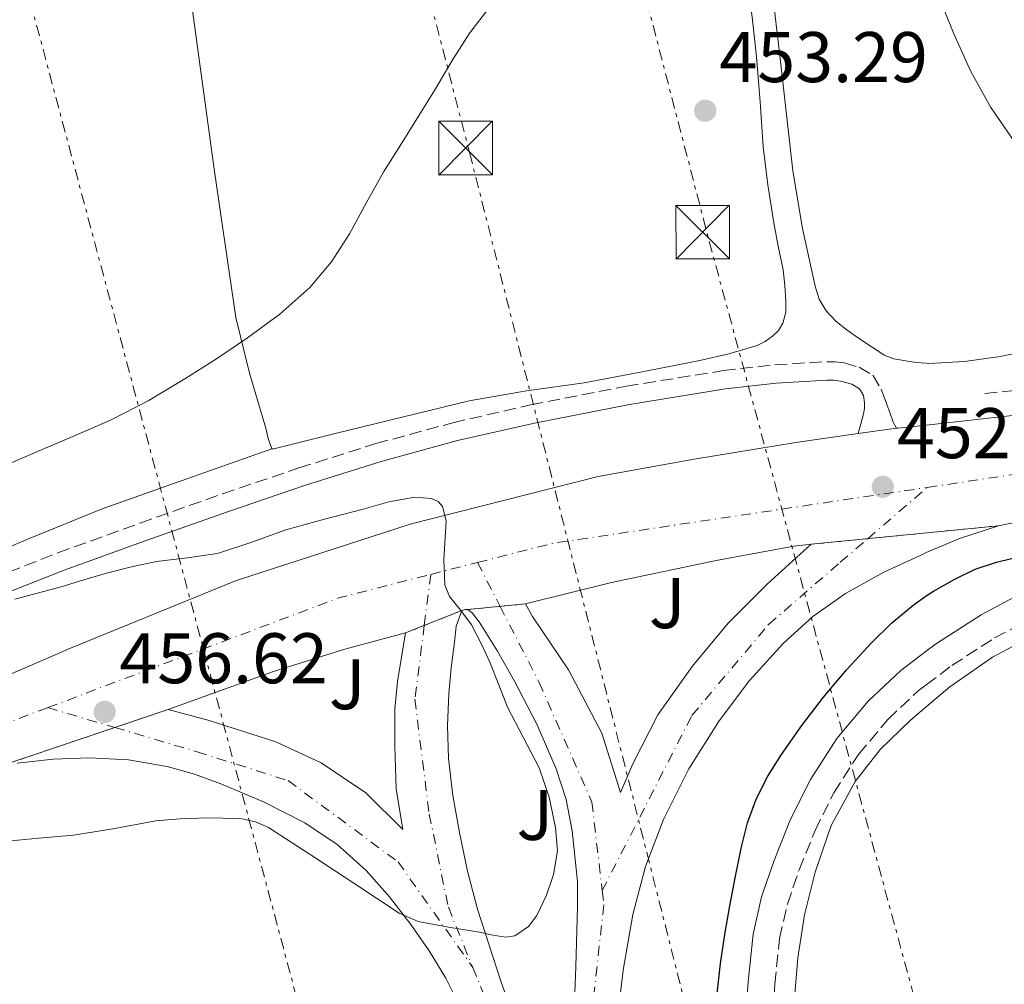
# Model space of a CAD drawing. Units: metres. Extents: x 610749 to 614193, y 4736261 to 4738629.
# Drawn here: x 612012 to 612150, y 4736781 to 4736916 of the extents above; entities that cross this region are included whole.
import ezdxf
from ezdxf.enums import TextEntityAlignment as Align

# ---------------------------------------------------------------- set-up
doc = ezdxf.new("R2010")
doc.units = ezdxf.units.M
doc.header["$MEASUREMENT"] = 0
for name, pattern in [('DGN Style 3', [2.435890702152634, 1.739921930109024, -0.6959687720436097]), ('DGN Style 4', [2.7856150101045474, 1.391937544087219, -0.6959687720436097, 0.001739921930109024, -0.6959687720436097]), ('DGN Style 5', [1.217945351076317, 0.5219765790327072, -0.6959687720436097]), ('DGN Style 7', [3.4798438602180486, 1.565929737098122, -0.6959687720436097, 0.5219765790327072, -0.6959687720436097])]:
    doc.linetypes.add(name, pattern=pattern)
for name, color, linetype, lineweight in [('Balsa-alberca', 142, 'Continuous', 0), ('Camino', 7, 'DGN Style 3', 0), ('Carretera', 9, 'Continuous', 0), ('Cierre de vial', 7, 'DGN Style 5', 0), ('Cota de punto acotado terreno', 7, 'Continuous', 0), ('Curva de nivel directora', 30, 'Continuous', 30), ('Curva de nivel intermedia', 30, 'Continuous', 0), ('Eje de carretera', 7, 'DGN Style 4', 0), ('Línea de asfalto', 7, 'Continuous', 13), ('Línea de bordillo', 7, 'Continuous', 13), ('Línea de cambio de uso (parcela vista)', 92, 'Continuous', 0), ('Línea eléctrica', 6, 'DGN Style 7', 0), ('Margen derecho', 7, 'Continuous', 0), ('Nave industrial', 1, 'Continuous', 13), ('Punto acotado terreno (símbolo)', 7, 'Continuous', 0), ('Torre eléctrica', 7, 'Continuous', 0), ('Vaguada', 142, 'DGN Style 3', 13), ('Zona ajardinada', 92, 'Continuous', 0)]:
    doc.layers.add(name, color=color, linetype=linetype, lineweight=lineweight)
doc.styles.add('Style-Arial', font='arial.ttf')

# ---------------------------------------------------------------- blocks, each defined once
blk = doc.blocks.new('5PATER')
at = {"layer": 'Balsa-alberca', "linetype": 'Continuous', "lineweight": 0}
h = blk.add_hatch(color=51, dxfattribs=at)
edge = h.paths.add_edge_path()
edge.add_ellipse((0, 0), major_axis=(-0.1095731443231308, -0.1110710700762829), ratio=0.9994222409660317, start_angle=0, end_angle=360)
blk = doc.blocks.new('5TME')
at = {"layer": 'Nave industrial', "color": 7, "linetype": 'Continuous', "lineweight": 0}
for p, q in [((-0.375, 0.375), (0.375, -0.375)), ((0.3723, 0.3776), (-0.3716, -0.3784))]:
    blk.add_line(p, q, dxfattribs=at)
at = {"layer": 'Nave industrial', "color": 7, "linetype": 'Continuous', "lineweight": 0, "flags": 128}
blk.add_lwpolyline([(-0.375, -0.375), (0.375, -0.375), (0.375, 0.375), (-0.375, 0.375), (-0.3716, -0.3784)], dxfattribs=at)

msp = doc.modelspace()

# ---------------------------------------------------------------- linework, layer by layer
at = {"layer": 'Camino', "color": 7, "linetype": 'DGN Style 3', "lineweight": 0}
for points in [[(612008.1499999989, 4736837.600000001, 454.6499999999942), (612017.3099999987, 4736841.199999999, 454.4100000000035), (612028.8299999987, 4736845.359999999, 454.179999999993), (612040.3600000001, 4736849.460000001, 453.8899999999994), (612051.0399999998, 4736853.08, 453.4900000000054), (612061.8200000002, 4736856.49, 453.0800000000018), (612072.569999999, 4736859.410000003, 452.679999999993), (612083.4400000009, 4736861.900000002, 452.2899999999936), (612096.8299999974, 4736864.52, 451.9199999999984), (612110.3599999992, 4736866.700000001, 451.6900000000024), (612117.579999999, 4736867.520000001, 451.600000000006), (612124.8500000021, 4736867.95, 451.5599999999976), (612126.0199999989, 4736867.930000001, 451.5599999999976), (612127.2999999997, 4736867.78, 451.5599999999976), (612129.3799999984, 4736867.180000002, 451.5599999999976), (612131.2899999995, 4736866.040000002, 451.5599999999976), (612132.4699999974, 4736864.11, 451.5599999999976), (612133.0599999975, 4736862.500000001, 451.6699999999984), (612133.3099999978, 4736861.83, 451.9199999999984), (612133.6099999995, 4736861.000000001, 452.1900000000023), (612134.1200000015, 4736859.470000003, 452.2700000000041), (612134.6000000021, 4736858.630000002, 452.350000000006)], [(612117.1599999988, 4736774.320000002, 448.6499999999942), (612117.5900000001, 4736780.87, 448.6999999999971), (612118.2499999994, 4736787.24, 448.7400000000052), (612119.3400000002, 4736792.050000003, 448.7599999999947), (612120.9899999975, 4736796.869999999, 448.7899999999936), (612123.2199999982, 4736802.380000001, 448.8300000000017), (612125.8400000001, 4736807.62, 448.8899999999995), (612129.289999999, 4736813.01, 448.949999999997), (612133.3900000005, 4736817.9, 449.0299999999989), (612137.6499999985, 4736821.890000002, 449.1300000000048), (612138.7600000016, 4736822.730000001, 449.1699999999984), (612142.3500000014, 4736825.460000002, 449.2899999999937), (612148.3299999982, 4736829.300000002, 449.550000000003), (612154.6299999993, 4736832.67, 449.8300000000019)]]:
    msp.add_polyline3d(points, dxfattribs=at)
at = {"layer": 'Carretera', "color": 9, "linetype": 'Continuous', "lineweight": 0}
for points in [[(611987.9099999998, 4736814.34, 457.5599999999977), (612019.0900000005, 4736827.859999999, 456.820000000007), (612042.1799999999, 4736837.27, 456.1199999999953), (612066.5799999991, 4736845.220000001, 454.8099999999977), (612092.8899999995, 4736851.87, 453.9900000000052), (612099.6099999985, 4736853.099999999, 453.5899999999965), (612106.3299999974, 4736854.319999999, 453.1900000000023), (612120.5399999988, 4736856.66, 452.6499999999942), (612129.2499999992, 4736857.88, 452.429999999993), (612134.6000000024, 4736858.630000001, 452.3500000000058), (612134.8199999993, 4736858.66, 452.2899999999936), (612138.7600000021, 4736859.09, 452.1600000000035), (612153.7100000011, 4736860.730000001, 451.6399999999995), (612172.5799999982, 4736862.8, 451.0099999999948), (612193.2000000001, 4736865.910000001, 450.5899999999965), (612213.8299999986, 4736868.96, 450.2599999999948), (612234.6299999991, 4736871.510000001, 449.7100000000065), (612255.4299999997, 4736874.080000001, 449.2400000000052)], [(612272.9699999992, 4736862.84, 449.4100000000035), (612239.6700000016, 4736857.76, 450.0200000000041), (612204.899999999, 4736853.189999999, 450.5800000000018), (612170.1000000016, 4736848.84, 451.1600000000035), (612159.4499999988, 4736847.189999999, 451.3500000000058), (612148.8700000019, 4736845.000000001, 451.570000000007), (612122.6499999987, 4736842.399999999, 452.2899999999936), (612120.2500000005, 4736842.150000001, 452.3300000000018), (612109.3700000017, 4736840.15, 452.5200000000041), (612094.7699999993, 4736837.040000002, 453.1600000000035), (612082.7100000005, 4736834.070000002, 453.9100000000035), (612074.6599999993, 4736833.279999999, 454.5800000000018), (612074.2300000002, 4736833.3, 454.5800000000018), (612073.829999998, 4736833.140000002, 454.6100000000006), (612065.9400000023, 4736830.000000001, 455.1600000000035), (612057.4799999997, 4736827.720000001, 455.5099999999948), (612047.3299999976, 4736824.560000001, 456.0500000000029), (612032.7699999999, 4736819.300000001, 456.6000000000058), (612009.4200000011, 4736811.410000001, 457.3000000000029)], [(612089.4299999995, 4736774.790000002, 454.4199999999983), (612089.7600000025, 4736783.27, 454.3300000000018), (612089.9999999994, 4736791.75, 454.2299999999959), (612090.0100000006, 4736795.239999999, 454.1900000000023), (612089.6399999995, 4736798.779999999, 454.3099999999977), (612089.2699999985, 4736802.310000001, 454.4400000000023), (612088.4300000003, 4736806.71, 454.4799999999959), (612086.9999999999, 4736810.999999999, 454.4499999999971), (612084.2999999997, 4736817.220000001, 454.4900000000052), (612081.2100000007, 4736823.239999999, 454.5299999999989), (612078.8099999978, 4736827.439999999, 454.5599999999977), (612076.260000002, 4736831.560000001, 454.5800000000018), (612075.2899999997, 4736832.800000002, 454.5800000000018), (612074.6599999993, 4736833.279999999, 454.5800000000018), (612082.7100000005, 4736834.070000002, 453.9100000000035), (612083.6900000017, 4736832.320000002, 454.25), (612088.7600000012, 4736824.819999999, 454.25), (612093.3799999991, 4736815.970000001, 454.070000000007), (612095.9899999974, 4736807.67, 453.8600000000006), (612097.730000001, 4736811.699999999, 453.8300000000018), (612101.2499999991, 4736818.55, 453.5099999999948), (612106.0100000022, 4736825.329999999, 453.1300000000047), (612111.0799999972, 4736831.38, 452.7599999999948), (612116.5199999998, 4736836.82, 452.5500000000029), (612122.6499999987, 4736842.399999999, 452.2899999999936), (612148.8700000019, 4736845.000000001, 451.570000000007), (612143.5599999989, 4736843.28, 451.7200000000012), (612138.7600000021, 4736841.239999999, 451.8800000000047), (612138.4100000013, 4736841.09, 451.8899999999995), (612132.839999999, 4736838.51, 452.1000000000058), (612127.4600000011, 4736835.540000002, 452.3099999999977), (612122.8999999991, 4736832.31, 452.5299999999989), (612118.7399999994, 4736828.53, 452.7400000000052), (612114.0300000021, 4736823.330000001, 452.8999999999942), (612109.8099999976, 4736817.720000001, 453.0500000000029), (612105.5699999997, 4736810.98, 453.2700000000041), (612102.0100000014, 4736803.880000001, 453.5299999999989), (612099.499999999, 4736797.350000001, 453.8099999999977), (612097.750000001, 4736790.63, 454.0899999999965), (612096.3899999998, 4736782.82, 454.2700000000041), (612095.4600000001, 4736774.960000002, 454.3899999999995)], [(612009.4200000011, 4736811.410000001, 457.3000000000029), (612032.7699999999, 4736819.300000001, 456.6000000000058), (612038.4699999995, 4736817.75, 456.3399999999965), (612047.8000000014, 4736814.770000001, 455.9900000000052), (612054.1499999993, 4736811.84, 455.7299999999959), (612060.39, 4736807.650000001, 455.4900000000052), (612065.5700000012, 4736802.52, 455.3699999999953), (612064.6599999992, 4736808.199999999, 455.3500000000058), (612064.4699999992, 4736814.180000001, 455.3300000000018), (612064.4699999992, 4736819.380000002, 455.1699999999983), (612064.8400000002, 4736823.199999999, 455.0899999999965), (612065.9400000023, 4736830.000000001, 455.1600000000035), (612073.829999998, 4736833.140000002, 454.6100000000006), (612073.010000002, 4736830.939999999, 454.679999999993), (612072.7899999986, 4736828.689999999, 454.7599999999948), (612072.3299999981, 4736825.119999999, 454.8899999999995), (612071.9899999984, 4736821.540000001, 455.0099999999948), (612071.8200000006, 4736816.99, 455.1399999999995), (612071.9699999982, 4736812.439999999, 455.2200000000012), (612072.5699999996, 4736807.24, 455.2799999999989), (612073.4800000014, 4736802.080000001, 455.3300000000018), (612074.6200000015, 4736796.679999999, 455.3699999999953), (612076.0200000006, 4736791.350000001, 455.3800000000047), (612077.6299999999, 4736786.300000001, 455.2899999999936), (612079.3000000018, 4736781.279999998, 455.0299999999989), (612080.9400000025, 4736776.58, 454.6999999999971)], [(612073.7600000009, 4736777.319999999, 454.570000000007), (612071.5900000005, 4736781.699999998, 454.6900000000023), (612069.2500000002, 4736785.520000001, 454.8099999999977), (612066.7100000011, 4736789.2, 454.929999999993), (612063.7199999982, 4736793.100000001, 455.1000000000058), (612060.4500000003, 4736796.79, 455.2700000000041), (612056.3999999979, 4736800.42, 455.4199999999983), (612051.8799999984, 4736803.429999999, 455.5599999999977), (612046.1000000006, 4736806.390000001, 455.679999999993), (612040.129999998, 4736808.9, 455.8099999999977), (612036.4299999989, 4736810.239999999, 455.929999999993), (612032.6299999991, 4736811.320000002, 456.0899999999965), (612027.1999999997, 4736812.230000001, 456.3300000000018), (612021.7700000005, 4736812.52, 456.6000000000058), (612016.699999999, 4736812.340000001, 456.929999999993), (612011.6400000007, 4736811.779999999, 457.2400000000052)]]:
    msp.add_polyline3d(points, dxfattribs=at)
at = {"layer": 'Cierre de vial', "color": 7, "linetype": 'DGN Style 5', "lineweight": 0, "extrusion": (0.02718473682122579, 0.002695664218480056, 0.9996267920971217), "elevation": 29861.45097185427, "flags": 128}
msp.add_lwpolyline([(4653321.894337936, -1076146.39507752), (4653321.894337937, -1076164.782179671)], dxfattribs=at)
at = {"layer": 'Cierre de vial', "color": 7, "linetype": 'DGN Style 5', "lineweight": 0, "extrusion": (0.02717709510614991, 0.002694906453695659, 0.9996270019266172), "elevation": 29853.18392627909, "flags": 128}
msp.add_lwpolyline([(4653321.894537555, -1076138.652253465), (4653321.894537555, -1076146.623580709)], dxfattribs=at)
at = {"layer": 'Cierre de vial', "color": 7, "linetype": 'DGN Style 5', "lineweight": 0, "extrusion": (0.08216319108493611, 0.008063220020502743, 0.9965862704822103), "elevation": 88937.16444257364, "flags": 128}
msp.add_lwpolyline([(4654407.195154459, -1068094.705119043), (4654407.195154458, -1068091.140347779)], dxfattribs=at)
at = {"layer": 'Cierre de vial', "color": 7, "linetype": 'DGN Style 5', "lineweight": 0, "extrusion": (0.06005802985633205, 0.02390142125353311, 0.9979086907687683), "elevation": 150430.6519131658, "flags": 128}
msp.add_lwpolyline([(4174786.003650336, -2315324.807339658), (4174786.003650335, -2315330.477260997)], dxfattribs=at)
at = {"layer": 'Cierre de vial', "color": 7, "linetype": 'DGN Style 5', "lineweight": 0, "extrusion": (0.08214775658328466, 0.008061705309941615, 0.9965875551078437), "elevation": 88920.5429569617, "flags": 128}
msp.add_lwpolyline([(4654407.195417202, -1068092.523100368), (4654407.195417202, -1068087.971499288)], dxfattribs=at)
at = {"layer": 'Cierre de vial', "color": 7, "linetype": 'DGN Style 5', "lineweight": 0, "extrusion": (0.06003891693302828, 0.02389381490415288, 0.9979100230295491), "elevation": 150382.9241077167, "flags": 128}
msp.add_lwpolyline([(4174786.001609994, -2315325.071750571), (4174786.001609994, -2315327.911482572)], dxfattribs=at)
at = {"layer": 'Cierre de vial', "color": 7, "linetype": 'DGN Style 5', "lineweight": 0, "extrusion": (0.0268982195417544, 0.009088948702058102, 0.9995968571364032), "elevation": 59971.71536779533, "flags": 128}
msp.add_lwpolyline([(4291629.524186359, -2095318.787530372), (4291629.524186359, -2095310.898069849)], dxfattribs=at)
at = {"layer": 'Cierre de vial', "color": 7, "linetype": 'DGN Style 5', "lineweight": 0, "extrusion": (0.02689441113690908, 0.009087661837866192, 0.9995969713098973), "elevation": 59963.28893994746, "flags": 128}
msp.add_lwpolyline([(4291629.524080457, -2095311.139449922), (4291629.524080457, -2095294.371972274)], dxfattribs=at)
at = {"layer": 'Curva de nivel directora', "color": 30, "linetype": 'Continuous', "lineweight": 30, "elevation": 450, "flags": 128}
msp.add_lwpolyline([(612109.5099999999, 4736779.560000001), (612109.9799999993, 4736783.76), (612110.5999999985, 4736787.800000001), (612111.3099999991, 4736791.82), (612112.0800000003, 4736795.970000001), (612112.9299999997, 4736800.100000001), (612113.7799999992, 4736803.460000001), (612114.9699999981, 4736806.74), (612116.6099999989, 4736809.949999999), (612118.54, 4736812.990000002), (612121.3799999988, 4736817.060000002), (612124.3800000005, 4736821.010000002), (612127.6500000006, 4736824.890000002), (612131.0899999982, 4736828.62), (612133.9000000001, 4736831.369999999), (612136.9299999988, 4736833.900000002), (612138.7599999994, 4736835.170000002), (612139.7599999986, 4736835.859999999), (612142.7699999993, 4736837.540000001), (612145.6100000002, 4736838.910000001), (612148.5699999996, 4736839.920000001), (612152.0199999985, 4736840.720000002)], dxfattribs=at)
at = {"layer": 'Curva de nivel intermedia', "color": 30, "linetype": 'Continuous', "lineweight": 0, "elevation": 455, "flags": 128}
for points in [[(612140.5499999998, 4736918.959999999), (612142.6399999997, 4736913.82), (612145.0100000012, 4736908.559999999), (612147.8099999997, 4736903.519999999), (612151.0300000005, 4736898.829999999)], [(612065.2700000012, 4736898.230000001), (612070.1300000004, 4736906.109999999), (612072.5900000014, 4736910.32), (612074.9400000006, 4736913.960000002), (612077.5800000003, 4736917.41)], [(612009.7500000015, 4736853.34), (612014.8299999998, 4736855.519999999), (612019.7600000006, 4736857.640000001), (612024.6900000013, 4736859.759999998), (612029.9700000009, 4736862.480000001), (612035.0700000017, 4736865.57), (612039.5000000017, 4736868.359999999), (612043.8500000014, 4736871.279999998), (612048.3700000009, 4736874.59), (612052.5700000008, 4736878.34), (612055.5900000005, 4736881.909999999), (612058.1299999999, 4736885.829999999), (612060.4900000001, 4736890.199999999), (612062.9000000019, 4736894.550000001), (612065.2700000012, 4736898.230000001)], [(612009.7900000017, 4736800.83), (612014.6599999999, 4736801.269999999), (612019.5300000004, 4736801.699999999), (612025.2800000015, 4736802.63), (612031.0199999993, 4736803.699999998), (612035.0200000004, 4736804.050000001), (612039.0400000013, 4736804.130000002), (612043.04, 4736803.98), (612044.9700000013, 4736803.57), (612046.7700000005, 4736802.770000001), (612050.100000001, 4736800.630000001), (612053.3900000012, 4736798.480000001), (612056.0399999998, 4736796.749999999), (612058.7000000019, 4736795.01), (612061.8700000015, 4736792.88), (612065.0800000011, 4736790.800000001), (612067.7099999997, 4736789.649999999), (612071.9800000011, 4736788.829999999), (612076.2999999997, 4736788.149999999), (612078.1400000014, 4736787.699999998), (612079.980000001, 4736787.430000001), (612081.2500000005, 4736787.619999998), (612083.1500000004, 4736788.92), (612084.3100000004, 4736790.49), (612085.6800000007, 4736793.34), (612086.6500000006, 4736796.230000001), (612087.1900000017, 4736799.529999999), (612086.9300000002, 4736802.8), (612086.0200000004, 4736807.029999998), (612084.620000001, 4736811.15), (612082.3900000004, 4736815.41), (612080.22, 4736819.63), (612078.9900000007, 4736822.76), (612077.7600000014, 4736825.890000001), (612076.5200000008, 4736828.54), (612075.1799999997, 4736831.139999999), (612073.9700000006, 4736832.769999999), (612073.6799999999, 4736833.16), (612072.0800000017, 4736835.09), (612071.4300000013, 4736836.710000002), (612071.3200000017, 4736840.25), (612071.6400000014, 4736845.679999999), (612071.1299999995, 4736847.699999999), (612070.5100000004, 4736848.390000001), (612069.6000000007, 4736848.8), (612067.2400000005, 4736849), (612063.6100000005, 4736848.33), (612060.0099999995, 4736847.3), (612054.6000000003, 4736845.909999999), (612049.2100000014, 4736844.430000001), (612044.4400000015, 4736842.720000001), (612039.6500000015, 4736841.109999998), (612035.4100000013, 4736840.5), (612031.1500000011, 4736839.99), (612027.6200000017, 4736839.239999999), (612024.1300000004, 4736838.369999997), (612020.9500000019, 4736837.42), (612017.7900000014, 4736836.470000001), (612011.3400000007, 4736834.720000001)]]:
    msp.add_lwpolyline(points, dxfattribs=at)
at = {"layer": 'Eje de carretera', "color": 7, "linetype": 'DGN Style 4', "lineweight": 0, "extrusion": (0.02433304822863603, 0.08385263637567283, 0.9961810267901874), "elevation": 412542.92005587, "flags": 128}
msp.add_lwpolyline([(732289.5282721156, -4701685.815320038), (732280.2363985974, -4701691.312854617), (732232.0561832478, -4701713.532056877)], dxfattribs=at)
at = {"layer": 'Eje de carretera', "color": 7, "linetype": 'DGN Style 4', "lineweight": 0, "extrusion": (0.008966802611960693, 0.007721618024875088, 0.9999299840818837), "elevation": 42517.09624728702, "flags": 128}
msp.add_lwpolyline([(612101.9140363218, 4736656.095356145), (612110.245403479, 4736663.269276813)], dxfattribs=at)
at = {"layer": 'Eje de carretera', "color": 7, "linetype": 'DGN Style 4', "lineweight": 0, "extrusion": (0.07885175010724793, 0.02004500846484075, 0.9966848043090998), "elevation": 143666.2238089884, "flags": 128}
msp.add_lwpolyline([(4440024.261196627, -1754368.825741358), (4440024.261196628, -1754375.585844909)], dxfattribs=at)
at = {"layer": 'Eje de carretera', "color": 7, "linetype": 'DGN Style 4', "lineweight": 0, "extrusion": (0.001450890440520249, -0.002822763673577976, 0.999994963448403), "elevation": -12028.45652703611, "flags": 128}
msp.add_lwpolyline([(612074.7163702886, 4736824.77804496), (612077.8707812633, 4736818.641046867)], dxfattribs=at)
at = {"layer": 'Eje de carretera', "color": 7, "linetype": 'DGN Style 4', "lineweight": 0, "extrusion": (0.02501890167939672, 0.02993517048849679, 0.999238680259417), "elevation": 157566.0390689844, "flags": 128}
msp.add_lwpolyline([(2568059.811734417, -4023961.343136669), (2568038.423809995, -4023999.278639683), (2568030.66741085, -4024010.044120268)], dxfattribs=at)
at = {"layer": 'Eje de carretera', "color": 7, "linetype": 'DGN Style 4', "lineweight": 0, "extrusion": (0.0005785027664049418, 0.004511805051355611, 0.9999896544213484), "elevation": 22180.78970396609, "flags": 128}
msp.add_lwpolyline([(612069.1243456416, 4736786.336769071), (612068.2072784255, 4736779.1845376)], dxfattribs=at)
at = {"layer": 'Eje de carretera', "color": 7, "linetype": 'DGN Style 4', "lineweight": 0, "extrusion": (0.0182456901183335, 0.006885648440090469, 0.9998098232352317), "elevation": 44239.56007368698, "flags": 128}
msp.add_lwpolyline([(4215647.901559167, -2244603.073959203), (4215647.901559166, -2244633.327689813)], dxfattribs=at)
at = {"layer": 'Eje de carretera', "color": 7, "linetype": 'DGN Style 4', "lineweight": 0, "extrusion": (0.03563387025655338, -0.01054175769809324, 0.9993093107917957), "elevation": -27669.3036571789, "flags": 128}
msp.add_lwpolyline([(4715841.427116186, 756371.0652196117), (4715841.427116186, 756361.2779405449)], dxfattribs=at)
at = {"layer": 'Eje de carretera', "color": 7, "linetype": 'DGN Style 4', "lineweight": 0}
for points in [[(612138.9099999992, 4736850.359999999, 452.0500000000029), (612156.9600000004, 4736853.060000001, 451.4700000000012), (612265.7600000001, 4736869.440000001, 449.2899999999937), (612408.6000000016, 4736892.28, 449.2799999999989), (612484.0599999991, 4736920.37, 450.529999999999), (612526.1700000021, 4736943.790000002, 451.6100000000006), (612569.4600000009, 4736977.15, 454.0700000000071), (612599.7299999997, 4737008.36, 455.8099999999977), (612624.8799999978, 4737042.890000002, 457.479999999996), (612645.94, 4737080.350000001, 458.9199999999984), (612661.149999998, 4737111.37, 459.8399999999965), (612676.9400000018, 4737164.630000004, 461.8999999999942), (612700.3399999997, 4737221.990000002, 462.6799999999931), (612734.2399999985, 4737288.740000002, 463.029999999999)], [(612093.449999998, 4736793.960000001, 454.1199999999955), (612106.0000000006, 4736818.460000001, 453.2500000000001), (612116.7099999995, 4736831.180000001, 452.699999999997), (612126.7399999986, 4736839.880000001, 452.2400000000052), (612130.5794645288, 4736843.186293202, 452.1800999999979)], [(612079.1743825204, 4736833.723026359, 454.4480999999942), (612084.6499999979, 4736823.07, 454.4100000000035), (612092.0100000006, 4736806.34, 454.1900000000024), (612093.449999998, 4736793.960000001, 454.1199999999955)], [(612068.5729516045, 4736831.047841326, 455.052800000005), (612067.2499999994, 4736820.730000002, 455.100000000006), (612069.2600000009, 4736804.67, 455.3300000000019), (612071.9400000009, 4736791.619999999, 455.1199999999955), (612075.3599999985, 4736783.210000004, 454.9700000000012)], [(612025.2987200045, 4736816.775443292, 456.5562999999966), (612036.8099999983, 4736813.369999999, 456.1100000000006), (612049.5199999998, 4736809.350000001, 455.729999999996), (612064.909999999, 4736797.980000001, 455.2400000000054), (612075.3599999985, 4736783.210000004, 454.9700000000012)], [(612093.449999998, 4736793.960000001, 454.1199999999955), (612093.6900000015, 4736791.949999999, 454.1499999999942), (612092.0100000006, 4736776.9, 454.3899999999995), (612090.6799999984, 4736762.840000001, 454.4900000000054), (612089.6700000004, 4736749.119999999, 454.2599999999949), (612086.9899999981, 4736736.41, 453.7899999999937), (612081.3099999985, 4736721.690000001, 453.3699999999955), (612071.2699999983, 4736705.290000002, 452.8399999999964), (612061.8999999983, 4736693.580000003, 452.3999999999942), (612054.1999999981, 4736681.869999999, 452.2599999999947), (612047.1799999997, 4736664.62, 451.75), (612039.8199999991, 4736643.2, 450.8999999999943), (612036.4699999986, 4736626.790000002, 450.4299999999931), (612035.4699999972, 4736612.060000001, 450.0599999999978), (612035.4600000005, 4736584.740000002, 449.7599999999949), (612034.4619031149, 4736563.680155701, 449.540399999998)], [(612075.3599999985, 4736783.210000004, 454.9700000000012), (612079.3000000013, 4736773.550000002, 454.4900000000054), (612081.3099999985, 4736758.16, 453.6399999999995), (612079.9699999974, 4736743.770000001, 452.9400000000023), (612074.9499999996, 4736729.380000004, 452.3300000000017), (612066.9200000007, 4736717.340000002, 451.9100000000035), (612054.8700000008, 4736708.970000001, 451.4299999999931), (612041.8199999996, 4736703.95, 451.3399999999966), (612023.4200000018, 4736702.280000002, 450.6100000000006), (612009.3700000015, 4736707.630000002, 450.3500000000058), (611999.3299999988, 4736715.67, 450.3600000000007), (611988.2899999993, 4736726.369999999, 450.6399999999995), (611984.7719030881, 4736730.140299369, 450.599199999997)]]:
    msp.add_polyline3d(points, dxfattribs=at)
at = {"layer": 'Línea de asfalto', "color": 7, "linetype": 'Continuous', "lineweight": 13, "extrusion": (0.02382383817770981, 0.003339790400117618, 0.9997105933891896), "elevation": 30855.67973395541, "flags": 128}
msp.add_lwpolyline([(4606006.10244805, -1263440.030217523), (4606006.10244805, -1263445.434095764)], dxfattribs=at)
at = {"layer": 'Línea de asfalto', "color": 7, "linetype": 'Continuous', "lineweight": 13, "extrusion": (0.007704341181059008, 0.1656433287433426, 0.9861556321239517), "elevation": 789788.7508376176, "flags": 128}
msp.add_lwpolyline([(-391333.7604966735, -4694179.026786104), (-391333.3300318094, -4694179.026786104), (-391332.9378975969, -4694178.845869658)], dxfattribs=at)
at = {"layer": 'Línea de asfalto', "color": 7, "linetype": 'Continuous', "lineweight": 13}
for points in [[(612363.1400000004, 4736875.810000001, 449.0299999999989), (612334.7100000011, 4736871.810000001, 449.050000000003), (612306.2800000019, 4736867.810000001, 449.0599999999978), (612272.9699999986, 4736862.840000001, 449.4100000000037), (612239.6700000011, 4736857.76, 450.020000000004), (612204.8999999984, 4736853.189999999, 450.5800000000017), (612170.1000000011, 4736848.84, 451.1600000000037), (612159.4499999983, 4736847.189999999, 451.3500000000058), (612148.8700000015, 4736845.000000002, 451.5700000000071)], [(612134.6000000021, 4736858.630000002, 452.300000000003), (612134.8199999988, 4736858.660000001, 452.2899999999936), (612138.7600000016, 4736859.09, 452.1600000000037), (612153.7100000005, 4736860.730000001, 451.6399999999995), (612172.5799999977, 4736862.800000001, 451.0099999999948), (612193.1999999996, 4736865.910000003, 450.5899999999966), (612213.829999998, 4736868.960000001, 450.2599999999948), (612234.6299999986, 4736871.510000001, 449.7100000000065), (612255.4299999992, 4736874.080000001, 449.2400000000054)], [(611985.7199999989, 4736813.480000001, 457.6300000000047), (611987.9099999992, 4736814.34, 457.5599999999977), (612019.0900000001, 4736827.86, 456.8200000000071), (612042.1799999995, 4736837.270000001, 456.1199999999955), (612066.5799999987, 4736845.220000001, 454.8099999999977), (612092.889999999, 4736851.87, 453.9900000000052), (612099.609999998, 4736853.100000001, 453.5899999999965), (612106.3299999969, 4736854.32, 453.1900000000023), (612120.5399999982, 4736856.66, 452.6499999999943), (612129.2499999988, 4736857.880000001, 452.429999999993)], [(612148.8700000015, 4736845.000000002, 451.5700000000071), (612143.5599999984, 4736843.28, 451.7200000000013), (612138.7600000016, 4736841.24, 451.8800000000048), (612138.4100000008, 4736841.09, 451.8899999999995), (612132.8399999985, 4736838.510000001, 452.1000000000058), (612127.4600000005, 4736835.540000003, 452.3099999999977), (612122.8999999985, 4736832.310000001, 452.5299999999989), (612118.739999999, 4736828.53, 452.7400000000054), (612114.0300000017, 4736823.330000003, 452.8999999999942), (612109.8099999971, 4736817.720000002, 453.0500000000028), (612105.5699999993, 4736810.980000001, 453.2700000000041), (612102.0100000009, 4736803.880000001, 453.5299999999989), (612099.4999999985, 4736797.350000001, 453.8099999999978), (612097.7500000006, 4736790.630000001, 454.0899999999966), (612096.3899999993, 4736782.820000002, 454.2700000000041), (612095.4599999995, 4736774.960000004, 454.3899999999995)], [(612073.8299999974, 4736833.140000002, 454.6100000000007), (612073.0100000015, 4736830.940000001, 454.6799999999931), (612072.7899999982, 4736828.689999999, 454.7599999999948), (612072.3299999976, 4736825.12, 454.8899999999995), (612071.9899999979, 4736821.540000001, 455.0099999999947), (612071.8200000002, 4736816.99, 455.1399999999995), (612071.9699999979, 4736812.439999999, 455.2200000000012), (612072.569999999, 4736807.24, 455.2799999999989), (612073.480000001, 4736802.080000003, 455.3300000000019), (612074.6200000009, 4736796.680000001, 455.3699999999955), (612076.0200000001, 4736791.350000001, 455.3800000000048), (612077.6299999994, 4736786.300000002, 455.2899999999936), (612079.3000000013, 4736781.279999999, 455.029999999999), (612080.940000002, 4736776.580000001, 454.6999999999972), (612082.5799999982, 4736771.880000004, 454.3600000000006), (612083.699999998, 4736768.070000002, 454.0700000000071), (612083.8599999989, 4736767.350000001, 454.0099999999947)], [(612089.1000000003, 4736767.930000001, 454.449999999997), (612089.4299999991, 4736774.790000003, 454.4199999999984), (612089.760000002, 4736783.270000001, 454.3300000000019), (612089.999999999, 4736791.750000001, 454.229999999996), (612090.0100000001, 4736795.24, 454.1900000000024), (612089.6399999991, 4736798.78, 454.3099999999976), (612089.269999998, 4736802.310000002, 454.4400000000024), (612088.4299999998, 4736806.710000001, 454.4799999999959), (612086.9999999994, 4736811, 454.449999999997), (612084.2999999992, 4736817.220000001, 454.4900000000054), (612081.2100000002, 4736823.24, 454.5299999999989), (612078.8099999975, 4736827.439999999, 454.5599999999978), (612076.2600000015, 4736831.560000001, 454.5800000000018), (612075.2899999992, 4736832.800000002, 454.5800000000018), (612074.6599999989, 4736833.28, 454.5800000000018)], [(612073.7600000004, 4736777.32, 454.5700000000069), (612071.5900000001, 4736781.699999999, 454.6900000000023), (612069.2499999999, 4736785.520000001, 454.8099999999977), (612066.7100000005, 4736789.2, 454.9299999999931), (612063.7199999976, 4736793.100000001, 455.100000000006), (612060.4499999998, 4736796.790000001, 455.270000000004), (612056.3999999975, 4736800.420000001, 455.4199999999984), (612051.8799999979, 4736803.430000001, 455.5599999999978), (612046.1, 4736806.390000002, 455.6799999999931), (612040.1299999976, 4736808.900000001, 455.8099999999977), (612036.4299999983, 4736810.24, 455.9299999999931), (612032.6299999985, 4736811.320000002, 456.0899999999965), (612027.1999999993, 4736812.230000001, 456.3300000000018), (612021.77, 4736812.520000001, 456.6000000000058), (612016.6999999986, 4736812.340000002, 456.929999999993), (612011.6400000001, 4736811.78, 457.2400000000054)]]:
    msp.add_polyline3d(points, dxfattribs=at)
at = {"layer": 'Línea de bordillo', "color": 7, "linetype": 'Continuous', "lineweight": 13}
for points in [[(612122.6499999983, 4736842.4, 452.2899999999936), (612116.5199999993, 4736836.820000002, 452.550000000003), (612111.0799999967, 4736831.380000001, 452.7599999999948), (612106.0100000018, 4736825.33, 453.1300000000047), (612101.2499999986, 4736818.550000001, 453.5099999999949), (612097.7300000006, 4736811.7, 453.8300000000018), (612095.989999997, 4736807.67, 453.8600000000007), (612093.3799999985, 4736815.970000002, 454.0700000000071), (612088.7600000007, 4736824.82, 454.25), (612083.6900000012, 4736832.320000002, 454.25), (612082.7100000001, 4736834.070000002, 453.9100000000037)], [(612082.7100000001, 4736834.070000002, 453.9100000000037), (612094.7699999989, 4736837.040000002, 453.1600000000035), (612109.3700000013, 4736840.150000001, 452.5200000000041), (612120.2499999999, 4736842.150000002, 452.3300000000017), (612122.6499999983, 4736842.4, 452.2899999999936)], [(612065.9400000017, 4736830.000000002, 455.1600000000035), (612064.8399999997, 4736823.2, 455.0899999999965), (612064.4699999987, 4736819.380000002, 455.1699999999984), (612064.4699999987, 4736814.180000001, 455.3300000000019), (612064.6599999988, 4736808.199999999, 455.3500000000059), (612065.5700000006, 4736802.52, 455.3699999999955), (612060.3899999994, 4736807.650000002, 455.4900000000054), (612054.1499999989, 4736811.840000001, 455.729999999996), (612047.800000001, 4736814.770000001, 455.9900000000052), (612038.469999999, 4736817.75, 456.3399999999965), (612032.7699999993, 4736819.300000002, 456.6000000000058)], [(612032.7699999993, 4736819.300000002, 456.6000000000058), (612047.329999997, 4736824.560000001, 456.050000000003), (612057.4799999993, 4736827.720000002, 455.5099999999948), (612065.9400000017, 4736830.000000002, 455.1600000000035)]]:
    msp.add_polyline3d(points, dxfattribs=at)
at = {"layer": 'Línea de cambio de uso (parcela vista)', "color": 92, "linetype": 'Continuous', "lineweight": 0}
for points in [[(612021.4468, 4737031.039799999, 462.2510000000038), (612022.4400000004, 4737017.75, 462.0500000000029), (612023.1799999997, 4737006.5, 461.8099999999977), (612024.3099999996, 4736995.32, 461.570000000007), (612027.4100000003, 4736976.25, 461.1600000000035), (612030.5999999996, 4736957.189999999, 460.4700000000012), (612033.5300000003, 4736936.109999999, 458.9100000000035), (612036.4600000001, 4736915.029999999, 457.1600000000035), (612039.2199999997, 4736894.560000001, 455.7700000000041), (612042.2300000006, 4736874.119999999, 454.5299999999989), (612044.1200000001, 4736866.34, 454.179999999993), (612046.4199999999, 4736858.640000001, 453.8600000000006), (612046.7400000002, 4736857.199999999, 453.7799999999989), (612047.2400000002, 4736855.76, 453.6900000000023)], [(612047.2400000002, 4736855.76, 453.6900000000023), (612047.54, 4736855.779999999, 453.6499999999942), (612051.8399999999, 4736856.84, 453.4499999999971), (612056.1299999999, 4736857.890000001, 453.25), (612065.4900000002, 4736860.189999999, 452.7599999999948), (612074.8499999996, 4736862.480000001, 452.2799999999989), (612082.8700000001, 4736863.880000001, 451.9499999999971), (612090.9299999997, 4736865.01, 451.6900000000023), (612099.0300000003, 4736866.51, 451.4700000000012), (612107.1100000005, 4736868.100000001, 451.3000000000029), (612111.1500000004, 4736869.029999999, 451.2700000000041), (612115.1399999997, 4736870.210000001, 451.320000000007), (612116.25, 4736870.76, 451.3600000000006), (612117.25, 4736871.52, 451.4499999999971), (612118.1100000005, 4736872.33, 451.5399999999936), (612118.7300000006, 4736873.32, 451.6399999999995), (612119.1100000005, 4736874.869999999, 451.7700000000041), (612119.1399999997, 4736876.439999999, 451.8800000000047), (612119.0099999999, 4736878.609999999, 451.9700000000012), (612118.7400000002, 4736880.789999999, 452.0500000000029), (612118.0700000003, 4736884.09, 452.1900000000023), (612117.4299999997, 4736887.380000001, 452.3399999999965), (612116.6200000001, 4736892.689999999, 452.6399999999995), (612115.9800000006, 4736898.02, 452.9499999999971), (612115.5199999996, 4736904.300000001, 453.3000000000029), (612115.0499999998, 4736910.58, 453.6399999999995), (612114.4699999997, 4736915.720000001, 453.8899999999995), (612113.8499999996, 4736920.850000001, 454.1199999999953)], [(612166.2800000003, 4736872.279999999, 452.9700000000012), (612149.0800000001, 4736868.689999999, 451.5599999999977), (612144.0999999996, 4736867.970000001, 451.4100000000035), (612139.1100000005, 4736867.699999999, 451.4799999999959), (612138.7599999999, 4736867.720000001, 451.4900000000052), (612137.3700000001, 4736867.82, 451.5299999999989), (612135.6399999997, 4736868.100000001, 451.570000000007), (612134.2100000001, 4736868.33, 451.6100000000006), (612132.8899999997, 4736868.84, 451.6499999999942), (612131.7100000001, 4736869.630000001, 451.6999999999971), (612130.5499999998, 4736870.42, 451.7700000000041), (612129.1200000001, 4736871.4, 451.8500000000058), (612127.6900000004, 4736872.369999999, 451.9600000000065), (612126.1500000004, 4736873.58, 452.1900000000023), (612124.79, 4736875.039999999, 452.4100000000035), (612123.7999999998, 4736876.699999999, 452.4600000000065), (612123.2100000001, 4736878.52, 452.5200000000041), (612121.4800000006, 4736886.560000001, 452.8399999999965), (612120.0899999999, 4736894.640000001, 453.1399999999995), (612118.2300000006, 4736911.189999999, 453.5200000000041), (612117.25, 4736919.449999999, 453.6699999999983)], [(612047.2400000002, 4736855.76, 453.6900000000023), (612035.3899999997, 4736851.560000001, 453.8300000000018), (612023.54, 4736847.359999999, 453.9700000000012), (612013.2400000002, 4736843.180000001, 454.1000000000058), (612002.9800000006, 4736838.82, 454.2299999999959), (612000.4900000002, 4736837.949999999, 454.2400000000052), (611997.9299999997, 4736837.289999999, 454.3099999999977), (611996.3899999997, 4736837.07, 454.4100000000035), (611994.8499999996, 4736836.980000001, 454.5299999999989), (611993.2599999999, 4736836.949999999, 454.6499999999942), (611991.6699999999, 4736837.08, 454.7599999999948), (611990.3600000005, 4736837.470000001, 454.9400000000023), (611989.1699999999, 4736838.230000001, 455.1100000000006), (611987.0800000001, 4736840.17, 455.25), (611985.3300000001, 4736842.359999999, 455.3699999999953), (611978.6600000003, 4736852.26, 455.6699999999983), (611972.4900000002, 4736862.390000001, 456.25), (611965.2999999998, 4736875.310000001, 457.5200000000041), (611958.1200000001, 4736888.230000001, 458.7899999999936), (611951.0999999996, 4736899.83, 459.2799999999989), (611944.0899999999, 4736911.430000001, 459.7799999999989)], [(612120.0899999999, 4736776.09, 448.4700000000012), (612120.7999999998, 4736784.560000001, 448.6499999999942), (612121.75, 4736790.58, 448.5500000000029), (612123.2199999997, 4736796.529999999, 448.4100000000035), (612125.4800000006, 4736803.08, 448.3300000000018), (612128.8099999996, 4736809.220000001, 448.4100000000035), (612132.3799999999, 4736813.76, 448.6199999999953), (612136.5, 4736817.75, 448.8399999999965), (612138.7599999999, 4736819.67, 448.9400000000023), (612142.0599999996, 4736822.480000001, 449.0899999999965), (612148.0199999996, 4736826.600000001, 449.3699999999953), (612151.5199999996, 4736828.5, 449.5500000000029)]]:
    msp.add_polyline3d(points, dxfattribs=at)
at = {"layer": 'Línea eléctrica', "color": 6, "linetype": 'DGN Style 7', "lineweight": 0}
for points in [[(612122.8900000001, 4736284.61, 444.5800000000018), (612118.7999999997, 4736338.350000001, 441.8300000000018), (612089.7300000011, 4736547.220000002, 446.1300000000047), (612058.8000000007, 4736748.79, 452.3300000000018), (612007.4299999997, 4736940.949999998, 460.1300000000047), (611966.5259527564, 4737091.15927985, 460.380799999999), (611960.1399999999, 4737114.609999998, 460.4199999999983), (611912.859999999, 4737290.119999999, 455.3399999999965), (611869.1999999993, 4737454.49, 442.3899999999995), (611711.7600000021, 4737586.380000002, 443.6000000000058), (611645.7899999986, 4737696.5, 440), (611581.5799999986, 4737836.61, 433.929999999993), (611565.2500000005, 4737866.730000001, 433.5), (611544.0799999988, 4737910.239999999, 431.9799999999959), (611549.1798138372, 4737911.40729788, 431.8736999999965), (611560.5111060401, 4737914.00092067, 431.6374999999971), (611574.8676668574, 4737917.286998078, 431.3381999999983), (611591.5699999997, 4737921.109999998, 430.9900000000052)], [(612181.2899999986, 4736283.779999998, 445.2100000000065), (612180.6800000007, 4736298.630000001, 444.9100000000035), (612176.0100000014, 4736523.499999999, 442.5899999999965), (612120.5599999989, 4736716.829999999, 447.7799999999989), (612075.0300000004, 4736896.720000001, 454.4400000000023), (612039.4200000018, 4737034.16, 461.7400000000052), (611983.3799999991, 4737243.550000002, 456.070000000007), (611956.5300000022, 4737365.619999999, 444.9499999999971), (611925.0100000018, 4737506.029999999, 438.7299999999959), (611732.3599999994, 4737583.130000002, 441.8600000000006), (611655.0100000009, 4737728.159999999, 438.75)], [(611959.57, 4737600.51, 435.6000000000058), (611953.1499999983, 4737519.330000001, 438.179999999993), (611988.7600000014, 4737370.390000002, 446.6000000000058), (612025.5300000003, 4737230.489999999, 457.7299999999959), (612057.6400000007, 4737080.03, 462.2299999999959), (612108.4200000018, 4736884.77, 452.3099999999977), (612154.4200000018, 4736715.029999999, 447.1399999999995)]]:
    msp.add_polyline3d(points, dxfattribs=at)
at = {"layer": 'Margen derecho', "color": 7, "linetype": 'Continuous', "lineweight": 0}
for points in [[(612009.100000001, 4736835.189999999, 454.6499999999942), (612018.2299999995, 4736838.77, 454.4100000000035), (612029.6999999982, 4736842.930000001, 454.179999999993), (612041.2099999995, 4736847.010000001, 453.8899999999994), (612051.8400000001, 4736850.619999999, 453.4900000000054), (612062.550000001, 4736854.000000001, 453.0800000000018), (612073.1999999993, 4736856.900000002, 452.679999999993), (612083.9699999985, 4736859.36, 452.2899999999936), (612097.2899999979, 4736861.970000002, 451.9199999999984), (612110.7100000002, 4736864.130000001, 451.6900000000024), (612117.8000000002, 4736864.939999999, 451.600000000006), (612124.8999999991, 4736865.359999999, 451.5599999999976), (612125.8500000013, 4736865.34, 451.5599999999976), (612126.7899999978, 4736865.240000002, 451.5599999999976), (612128.339999999, 4736864.790000002, 451.5599999999976), (612129.4099999998, 4736864.15, 451.5599999999976), (612129.9899999986, 4736863.2, 451.5599999999976), (612130.1499999973, 4736862.180000002, 451.6399999999995), (612130.1499999973, 4736861.400000001, 451.8600000000008), (612129.9699999985, 4736860.640000002, 452.1699999999983), (612129.6099999986, 4736859.26, 452.300000000003), (612129.2499999988, 4736857.880000001, 452.429999999993)], [(612113.4100000003, 4736774.52, 448.6499999999942), (612113.8500000006, 4736781.189999999, 448.6999999999971), (612114.5500000002, 4736787.840000002, 448.7400000000052), (612115.7199999992, 4736793.070000002, 448.7599999999947), (612117.4800000006, 4736798.180000002, 448.7899999999936), (612119.8000000007, 4736803.930000001, 448.8300000000017), (612122.5799999967, 4736809.480000001, 448.8899999999995), (612126.2600000004, 4736815.230000001, 448.949999999997), (612130.6599999992, 4736820.480000001, 449.0299999999989), (612135.2300000001, 4736824.76, 449.1300000000048), (612138.7600000016, 4736827.439999999, 449.2400000000054), (612140.199999999, 4736828.53, 449.2899999999937), (612146.4299999983, 4736832.529999999, 449.550000000003), (612152.9699999985, 4736836.040000001, 449.8300000000019)]]:
    msp.add_polyline3d(points, dxfattribs=at)
at = {"layer": 'Vaguada', "color": 142, "linetype": 'DGN Style 3', "lineweight": 13}
msp.add_polyline3d([(612146.9699999997, 4736863.51, 451), (612167.4500000002, 4736865.51, 450.5), (612187.9199999999, 4736867.5, 450), (612207.4000000004, 4736869.880000001, 449.3600000000006), (612226.8499999996, 4736872.550000001, 448.679999999993), (612242.8499999996, 4736874.59, 448.2899999999936), (612258.8799999999, 4736876.609999999, 448.1199999999953), (612260.54, 4736876.689999999, 448.1199999999953), (612260.7300000006, 4736876.67, 448.1199999999953), (612260.8499999996, 4736876.640000001, 448.1199999999953)], dxfattribs=at)

# ---------------------------------------------------------------- block references
at = {"layer": 'Punto acotado terreno (símbolo)', "color": 7, "linetype": 'Continuous', "lineweight": 0, "xscale": 10, "yscale": 10, "zscale": 10}
for p in [(612107.859999998, 4736903.060000001, 453.2899999999941), (612132.6900000009, 4736850.449999999, 452.3899999999999), (612023.8900000012, 4736818.960000002, 456.6199999999959)]:
    msp.add_blockref('5PATER', p, dxfattribs=at)
at = {"layer": 'Torre eléctrica', "color": 7, "linetype": 'Continuous', "lineweight": 0, "xscale": 10, "yscale": 10, "zscale": 10}
for p in [(612074.3399999997, 4736897.840000001, 454.5500000000029), (612107.4899999975, 4736886.07, 452.3899999999995)]:
    msp.add_blockref('5TME', p, dxfattribs=at)

# ---------------------------------------------------------------- texts
at = {"layer": 'Cota de punto acotado terreno', "color": 7, "linetype": 'Continuous', "lineweight": 0, "style": 'Style-Arial'}
for s, p in [('453.29', (612109.839999999, 4736907.060000001, 453.2899999999936)), ('452.39', (612134.6700000018, 4736854.449999999, 452.3899999999995)), ('456.62', (612025.9400000013, 4736822.96, 456.6199999999953))]:
    msp.add_text(s, height=7.000000000000002, dxfattribs=at).set_placement(p)
at = {"layer": 'Zona ajardinada', "color": 92, "linetype": 'Continuous', "lineweight": 0, "style": 'Style-Arial'}
for p in [(612102.5469051339, 4736834.17001, 453.0099999999948), (612057.7969051355, 4736822.830010002, 455.570000000007), (612084.0369051365, 4736804.540010001, 455.0899999999965)]:
    msp.add_text('J', height=7.000000000000002, dxfattribs=at).set_placement(p, align=Align.MIDDLE_CENTER)

doc.saveas('drawing.dxf')
